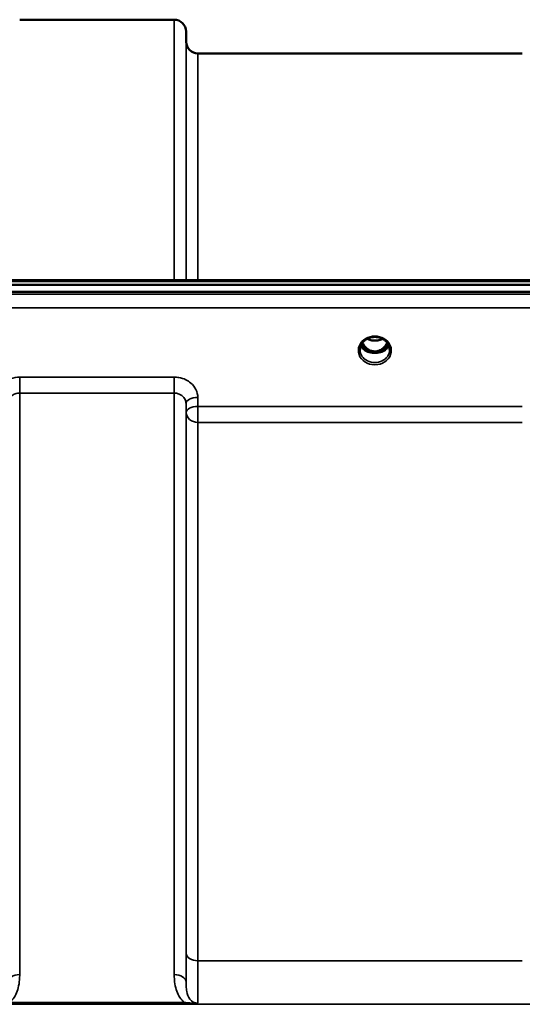
# Model space of a CAD drawing. Units: millimetres. Extents: x 0 to 14850, y 0 to 10500.
# Drawn here: x 7949 to 8099, y 4541 to 4834 of the extents above; entities that cross this region are included whole.
import ezdxf

# ---------------------------------------------------------------- set-up
doc = ezdxf.new("R2010")
doc.units = ezdxf.units.MM
doc.header["$LTSCALE"] = 50
doc.layers.add('Visible (ISO)', color=7, linetype='Continuous', lineweight=50)
doc.layers.add('Visible Narrow (ISO)', color=7, linetype='Continuous', lineweight=35)

msp = doc.modelspace()

# ---------------------------------------------------------------- linework, layer by layer
at = {"layer": 'Visible (ISO)'}
for p, q in [((7949.46, 4833.82), (7995.35, 4833.82)), ((7998.87, 4827.29), (7998.85, 4830.35)), ((8002.37, 4823.82), (8098.68, 4823.82)), ((7497.11, 4756.49), (8136.45, 4756.49)), ((7319.75, 4755.09), (8314.06, 4755.09)), ((8314.06, 4753.04), (7319.75, 4753.04)), ((8052.57, 4735.33), (8053.6, 4735.33)), ((8053.6, 4735.08), (8053.44, 4735.08)), ((8053.6, 4735.33), (8053.6, 4735.08)), ((8056.2, 4735.33), (8057.24, 4735.33)), ((8056.2, 4735.33), (8056.2, 4735.08)), ((8056.37, 4735.08), (8056.2, 4735.08))]:
    msp.add_line(p, q, dxfattribs=at)
for centre, start, end in [((7995.35, 4830.32), 0.5, 90), ((8002.37, 4827.32), 180.5, 270)]:
    msp.add_arc(centre, 3.5, start, end, dxfattribs=at)
for centre, major_axis, ratio, start_param, end_param in [((8054.9, 4740.54), (0, 5.46), 0.787258, 2.087113, 2.476631), ((8054.9, 4740.54), (0, 5.46), 0.787258, 2.476631, 2.834273), ((8054.9, 4740.54), (0, 5.46), 0.787258, 3.448912, 3.806554), ((8054.9, 4740.54), (0, 5.46), 0.787258, 3.806554, 4.196072), ((8054.9, 4738.63), (-4.3, 0), 0.866025, 1.263477, 1.878116), ((8054.9, 4738.68), (4.4, 0), 0.866025, 4.492192, 4.932586)]:
    msp.add_ellipse(centre, major_axis=major_axis, ratio=ratio, start_param=start_param, end_param=end_param, dxfattribs=at)
for points, knots in [([(8050.5, 4735.86), (8050.5, 4736.1), (8050.53, 4736.34), (8050.64, 4736.81), (8050.72, 4737.05), (8050.93, 4737.5), (8051.07, 4737.71), (8051.38, 4738.12), (8051.56, 4738.31), (8051.96, 4738.67), (8052.18, 4738.83), (8052.42, 4738.97)], [1.5707963, 1.5707963, 1.5707963, 1.5707963, 1.7666699, 1.7666699, 1.9625434, 1.9625434, 2.1584169, 2.1584169, 2.3542904, 2.3542904, 2.5501639, 2.5501639, 2.5501639, 2.5501639]), ([(8052.42, 4738.97), (8052.71, 4739.13), (8053.03, 4739.27), (8053.68, 4739.49), (8054.03, 4739.56), (8054.73, 4739.63), (8055.08, 4739.63), (8055.78, 4739.56), (8056.12, 4739.49), (8056.78, 4739.27), (8057.09, 4739.13), (8057.38, 4738.97)], [-0.591429, -0.591429, -0.591429, -0.591429, -0.354857, -0.354857, -0.118286, -0.118286, 0.118286, 0.118286, 0.354857, 0.354857, 0.591429, 0.591429, 0.591429, 0.591429]), ([(8052.63, 4739.08), (8052.96, 4738.9), (8053.33, 4738.77), (8054.16, 4738.57), (8054.63, 4738.52), (8055.55, 4738.56), (8056.02, 4738.64), (8056.7, 4738.86), (8056.95, 4738.96), (8057.18, 4739.08)], [0.4591503, 0.4591503, 0.4591503, 0.4591503, 0.5773129, 0.5773129, 0.7167722, 0.7167722, 0.85486, 0.85486, 0.9365798, 0.9365798, 0.9365798, 0.9365798]), ([(8057.38, 4738.97), (8057.62, 4738.83), (8057.84, 4738.67), (8058.25, 4738.31), (8058.43, 4738.12), (8058.74, 4737.71), (8058.87, 4737.5), (8059.09, 4737.05), (8059.17, 4736.81), (8059.28, 4736.34), (8059.3, 4736.1), (8059.3, 4735.86)], [-2.5501639, -2.5501639, -2.5501639, -2.5501639, -2.3542904, -2.3542904, -2.1584169, -2.1584169, -1.9625434, -1.9625434, -1.7666699, -1.7666699, -1.5707963, -1.5707963, -1.5707963, -1.5707963]), ([(8050.77, 4737.15), (8050.85, 4736.97), (8050.94, 4736.79), (8051.17, 4736.44), (8051.31, 4736.26), (8051.62, 4735.93), (8051.8, 4735.78), (8051.99, 4735.63)], [3.4983652, 3.4983652, 3.4983652, 3.4983652, 3.6540723, 3.6540723, 3.8248989, 3.8248989, 3.9957255, 3.9957255, 3.9957255, 3.9957255]), ([(8051.22, 4737.92), (8051.28, 4737.79), (8051.35, 4737.66), (8051.56, 4737.3), (8051.73, 4737.06), (8052.22, 4736.46), (8052.58, 4736.13), (8053.29, 4735.7), (8053.59, 4735.56), (8054.21, 4735.37), (8054.52, 4735.32), (8055, 4735.32), (8055.15, 4735.32), (8055.7, 4735.39), (8056.07, 4735.5), (8056.89, 4735.88), (8057.31, 4736.2), (8058.02, 4736.95), (8058.34, 4737.4), (8058.58, 4737.92)], [-1.405028, -1.405028, -1.405028, -1.405028, -1.355129, -1.355129, -1.255244, -1.255244, -1.083863, -1.083863, -0.968742, -0.968742, -0.858933, -0.858933, -0.803559, -0.803559, -0.669887, -0.669887, -0.488197, -0.488197, -0.309751, -0.309751, -0.309751, -0.309751]), ([(8057.82, 4735.63), (8058.01, 4735.78), (8058.18, 4735.93), (8058.5, 4736.26), (8058.63, 4736.44), (8058.86, 4736.79), (8058.96, 4736.97), (8059.04, 4737.15)], [5.4290525, 5.4290525, 5.4290525, 5.4290525, 5.599879, 5.599879, 5.7707056, 5.7707056, 5.9264128, 5.9264128, 5.9264128, 5.9264128]), ([(8052.53, 4735.34), (8052.49, 4735.36), (8052.45, 4735.37), (8052.37, 4735.41), (8052.33, 4735.42), (8052.26, 4735.46), (8052.22, 4735.48), (8052.15, 4735.52), (8052.12, 4735.54), (8052.05, 4735.59), (8052.02, 4735.61), (8051.99, 4735.63)], [0.08733556, 0.08733556, 0.08733556, 0.08733556, 0.10320999, 0.10320999, 0.11908442, 0.11908442, 0.13495885, 0.13495885, 0.15083328, 0.15083328, 0.16670771, 0.16670771, 0.16670771, 0.16670771]), ([(8052.01, 4735.56), (8052.01, 4735.56), (8052.02, 4735.56), (8052.26, 4735.44), (8052.52, 4735.34), (8052.93, 4735.21), (8053.07, 4735.17), (8053.21, 4735.14)], [-0.1468964, -0.1468964, -0.1468964, -0.1468964, -0.1462513, -0.1462513, -0.0457698, -0.0457698, 0, 0, 0, 0]), ([(8053.21, 4735.14), (8053.28, 4735.12), (8053.35, 4735.1), (8053.58, 4735.04), (8053.76, 4735), (8053.94, 4734.97)], [0.07589259, 0.07589259, 0.07589259, 0.07589259, 0.09745555, 0.09745555, 0.14962037, 0.14962037, 0.14962037, 0.14962037]), ([(8055.86, 4734.97), (8056.05, 4735), (8056.23, 4735.04), (8056.46, 4735.1), (8056.53, 4735.12), (8056.6, 4735.14)], [0.33133736, 0.33133736, 0.33133736, 0.33133736, 0.38350218, 0.38350218, 0.40506514, 0.40506514, 0.40506514, 0.40506514]), ([(8056.6, 4735.14), (8056.74, 4735.17), (8056.88, 4735.21), (8057.13, 4735.29), (8057.25, 4735.33), (8057.51, 4735.43), (8057.66, 4735.49), (8057.79, 4735.56), (8057.79, 4735.56), (8057.79, 4735.56)], [-0.14769, -0.14769, -0.14769, -0.14769, -0.1008835, -0.1008835, -0.0573161, -0.0573161, 0, 0, 0.0006504, 0.0006504, 0.0006504, 0.0006504]), ([(8057.82, 4735.63), (8057.79, 4735.61), (8057.76, 4735.59), (8057.69, 4735.54), (8057.66, 4735.52), (8057.59, 4735.48), (8057.55, 4735.46), (8057.47, 4735.42), (8057.44, 4735.41), (8057.36, 4735.37), (8057.32, 4735.36), (8057.28, 4735.34)], [0, 0, 0, 0, 0.01580541, 0.01580541, 0.03161082, 0.03161082, 0.04741623, 0.04741623, 0.06322164, 0.06322164, 0.07902705, 0.07902705, 0.07902705, 0.07902705])]:
    msp.add_open_spline(points, degree=3, knots=knots, dxfattribs=at)
at = {"layer": 'Visible Narrow (ISO)'}
for p, q in [((7995.35, 4756.49), (7995.35, 4833.82)), ((7998.85, 4830.35), (7998.85, 4756.49)), ((7998.87, 4756.49), (7998.87, 4827.29)), ((8002.37, 4823.82), (8002.37, 4756.49)), ((7497.34, 4756.1), (8136.47, 4756.1)), ((8304.88, 4752.31), (7328.93, 4752.31)), ((7328.93, 4748.25), (8304.88, 4748.25)), ((8052.45, 4735.93), (8052.45, 4735.93)), ((7995.35, 4727.69), (7949.46, 4727.69)), ((7949.46, 4727.69), (7949.46, 4722.96)), ((7995.35, 4722.96), (7995.35, 4727.69)), ((7949.46, 4722.96), (7995.35, 4722.96)), ((7949.46, 4722.96), (7949.46, 4550.28)), ((7995.35, 4550.28), (7995.35, 4722.96)), ((8002.37, 4718.99), (8002.35, 4721.65)), ((7998.85, 4719.9), (7998.87, 4717.24)), ((7998.85, 4719.9), (7998.85, 4548.06)), ((8098.68, 4718.99), (8002.37, 4718.99)), ((8002.37, 4714.26), (8002.37, 4718.99)), ((7998.87, 4556.67), (7998.87, 4717.24)), ((8002.37, 4714.26), (8098.68, 4714.26)), ((8002.37, 4714.26), (8002.37, 4554.4)), ((8098.68, 4554.4), (8002.37, 4554.4)), ((7426.53, 4541.48), (8207.28, 4541.48)), ((7998.28, 4542.06), (7946.52, 4542.06)), ((7946.52, 4541.52), (7998.28, 4541.52)), ((7998.28, 4541.52), (7998.28, 4542.06))]:
    msp.add_line(p, q, dxfattribs=at)
for centre, major_axis, ratio, start_param, end_param in [((8054.9, 4735.61), (4.9, 0), 0.870389, 2.148732, 7.276046), ((8054.9, 4735.61), (-4.9, 0), 0.870389, 4.134453, 5.290325), ((8054.9, 4742.26), (4.4, 0), 0.861166, 4.15326, 5.271518), ((8054.9, 4738.43), (-4.4, 0), 0.866025, 0.347229, 0.854133), ((8054.9, 4739.18), (-4.4, 0), 0.866025, 0.454867, 0.905835), ((8054.9, 4740.55), (0, 5.55), 0.792993, 2.099276, 2.476631), ((8052.25, 4736.25), (-0.0706, -0.0709), 0.110489, 0.407041, 1.460312), ((8057.56, 4736.25), (0.0706, -0.0709), 0.110489, 4.822873, 5.876144), ((8054.9, 4740.55), (0, 5.55), 0.792993, 3.806554, 4.18391), ((8054.9, 4739.18), (-4.4, 0), 0.866025, 2.235758, 2.686725), ((8054.9, 4738.43), (4.4, 0), 0.866025, 5.429052, 5.935956), ((8054.9, 4735.86), (-4.4, 0), 0.870885, 0, 3.141593), ((8051.69, 4735.23), (0.301, 0.399), 0.328436, 5.872603, 6.283185), ((8054.9, 4740.87), (0, -5.55), 0.792993, 5.867721, 6.69926), ((8058.12, 4735.23), (-0.301, 0.399), 0.328436, 0, 0.410582), ((8002.35, 4719.93), (-3.5, -0.04), 0.492405, 4.707453, 6.278062), ((8002.37, 4717.26), (-3.5, -0.04), 0.492405, 4.707453, 6.278061), ((8002.37, 4717.26), (-3.5, 0), 0.859528, 0.008727, 1.570796), ((8002.37, 4556.69), (-3.5, 0), 0.654583, 0.008727, 1.570796), ((7949.46, 4548.04), (-3.5, 0), 0.641091, 4.712389, 6.274459), ((7995.35, 4548.04), (3.5, 0), 0.641091, 0.008727, 1.570796)]:
    msp.add_ellipse(centre, major_axis=major_axis, ratio=ratio, start_param=start_param, end_param=end_param, dxfattribs=at)
for points, knots in [([(8052.23, 4739.18), (8052.31, 4739.19), (8052.4, 4739.19), (8052.52, 4739.18), (8052.57, 4739.17), (8052.62, 4739.14), (8052.61, 4739.11), (8052.57, 4739.06), (8052.52, 4739.03), (8052.46, 4738.99), (8052.44, 4738.98), (8052.42, 4738.97)], [0, 0, 0, 0, 0.02681436, 0.02681436, 0.04334791, 0.04334791, 0.06041366, 0.06041366, 0.08457, 0.08457, 0.09308266, 0.09308266, 0.09308266, 0.09308266]), ([(8057.38, 4738.97), (8057.35, 4738.99), (8057.31, 4739.01), (8057.28, 4739.03), (8057.26, 4739.05), (8057.23, 4739.07), (8057.19, 4739.12), (8057.2, 4739.16), (8057.31, 4739.19), (8057.37, 4739.19), (8057.48, 4739.19), (8057.53, 4739.19), (8057.58, 4739.18)], [0.05907673, 0.05907673, 0.05907673, 0.05907673, 0.07607969, 0.07607969, 0.07607969, 0.09174573, 0.09174573, 0.11681139, 0.11681139, 0.1362359, 0.1362359, 0.15215939, 0.15215939, 0.15215939, 0.15215939]), ([(8052.19, 4736.19), (8052.29, 4736.09), (8052.44, 4735.95), (8052.61, 4735.75), (8052.69, 4735.61), (8052.69, 4735.49), (8052.62, 4735.4), (8052.53, 4735.37), (8052.47, 4735.37)], [0, 0, 0, 0, 0.0412503, 0.0618754, 0.0825005, 0.0928131, 0.1031257, 0.1222571, 0.1222571, 0.1222571, 0.1222571]), ([(8052.55, 4735.34), (8052.59, 4735.35), (8052.65, 4735.39), (8052.72, 4735.47), (8052.73, 4735.62), (8052.65, 4735.77), (8052.49, 4735.99), (8052.35, 4736.14), (8052.25, 4736.24)], [-0.115355, -0.115355, -0.115355, -0.115355, -0.1031257, -0.0928131, -0.0825005, -0.0618754, -0.0412503, 0, 0, 0, 0]), ([(8057.56, 4736.24), (8057.46, 4736.14), (8057.32, 4735.99), (8057.18, 4735.8), (8057.11, 4735.68), (8057.08, 4735.58), (8057.08, 4735.47), (8057.15, 4735.38), (8057.22, 4735.35), (8057.26, 4735.34)], [0, 0, 0, 0, 0.0412503, 0.0618754, 0.072188, 0.0825005, 0.0928131, 0.1031257, 0.1153385, 0.1153385, 0.1153385, 0.1153385]), ([(8057.34, 4735.37), (8057.31, 4735.37), (8057.29, 4735.37), (8057.26, 4735.38), (8057.25, 4735.39), (8057.23, 4735.39), (8057.22, 4735.4), (8057.2, 4735.4), (8057.19, 4735.41), (8057.18, 4735.42), (8057.17, 4735.43), (8057.16, 4735.43), (8057.15, 4735.44), (8057.15, 4735.44), (8057.15, 4735.45), (8057.14, 4735.45), (8057.14, 4735.46), (8057.14, 4735.46), (8057.13, 4735.47), (8057.13, 4735.47), (8057.13, 4735.48), (8057.12, 4735.49), (8057.12, 4735.5), (8057.12, 4735.51), (8057.12, 4735.52), (8057.11, 4735.54), (8057.12, 4735.55), (8057.12, 4735.57), (8057.12, 4735.57), (8057.12, 4735.57), (8057.12, 4735.58), (8057.12, 4735.59), (8057.13, 4735.6), (8057.13, 4735.61), (8057.13, 4735.62), (8057.14, 4735.63), (8057.14, 4735.64), (8057.15, 4735.65), (8057.15, 4735.66), (8057.15, 4735.66), (8057.17, 4735.69), (8057.19, 4735.72), (8057.21, 4735.75), (8057.25, 4735.8), (8057.29, 4735.85), (8057.33, 4735.9), (8057.42, 4736), (8057.52, 4736.09), (8057.62, 4736.19)], [-0.1222079, -0.1222079, -0.1222079, -0.1222079, -0.1141769, -0.1141769, -0.1141769, -0.1088082, -0.1088082, -0.1088082, -0.1034395, -0.1034395, -0.1034395, -0.0997046, -0.0997046, -0.0997046, -0.0978371, -0.0978371, -0.0978371, -0.0959696, -0.0959696, -0.0959696, -0.0928108, -0.0928108, -0.0928108, -0.0886001, -0.0886001, -0.0886001, -0.0836584, -0.0836584, -0.0836584, -0.0824383, -0.0824383, -0.0824383, -0.0787167, -0.0787167, -0.0787167, -0.0743177, -0.0743177, -0.0743177, -0.0721394, -0.0721394, -0.0721394, -0.0611207, -0.0611207, -0.0611207, -0.0411975, -0.0411975, -0.0411975, 0, 0, 0, 0]), ([(7949.46, 4727.69), (7948.55, 4727.69), (7947.62, 4727.53), (7945.94, 4726.93), (7945.16, 4726.47), (7944.07, 4725.53), (7943.68, 4725.08), (7943.01, 4724.05), (7942.75, 4723.45), (7942.51, 4722.44), (7942.46, 4722.05), (7942.46, 4721.65)], [-1.086637, -1.086637, -1.086637, -1.086637, -0.812859, -0.812859, -0.541961, -0.541961, -0.352309, -0.352309, -0.135503, -0.135503, 0, 0, 0, 0]), ([(8002.35, 4721.65), (8002.34, 4722.45), (8002.14, 4723.26), (8001.43, 4724.71), (8000.91, 4725.38), (7999.81, 4726.32), (7999.3, 4726.66), (7998.1, 4727.24), (7997.42, 4727.45), (7996.25, 4727.65), (7995.8, 4727.69), (7995.35, 4727.69)], [-1.086637, -1.086637, -1.086637, -1.086637, -0.812568, -0.812568, -0.541659, -0.541659, -0.352072, -0.352072, -0.135412, -0.135412, 0, 0, 0, 0]), ([(7945.96, 4719.9), (7945.96, 4720.1), (7945.99, 4720.3), (7946.11, 4720.81), (7946.24, 4721.12), (7946.57, 4721.64), (7946.77, 4721.87), (7947.31, 4722.34), (7947.7, 4722.57), (7948.54, 4722.88), (7949, 4722.96), (7949.46, 4722.96)], [0, 0, 0, 0, 0.135503, 0.135503, 0.352309, 0.352309, 0.541961, 0.541961, 0.812859, 0.812859, 1.086637, 1.086637, 1.086637, 1.086637]), ([(7995.35, 4722.96), (7995.57, 4722.96), (7995.8, 4722.94), (7996.38, 4722.84), (7996.72, 4722.73), (7997.32, 4722.44), (7997.58, 4722.27), (7998.13, 4721.79), (7998.39, 4721.45), (7998.75, 4720.71), (7998.84, 4720.3), (7998.85, 4719.9)], [0, 0, 0, 0, 0.135412, 0.135412, 0.352072, 0.352072, 0.541659, 0.541659, 0.812568, 0.812568, 1.086637, 1.086637, 1.086637, 1.086637]), ([(7998.87, 4556.67), (7998.87, 4555.76), (7998.87, 4554.88), (7998.87, 4552.72), (7998.87, 4551.5), (7998.86, 4549.54), (7998.85, 4548.75), (7998.85, 4548.06)], [-2.900816, -2.900816, -2.900816, -2.900816, -2.538214, -2.538214, -1.958051, -1.958051, -1.475357, -1.475357, -1.475357, -1.475357]), ([(8002.3, 4541.79), (8002.31, 4542.09), (8002.32, 4542.53), (8002.34, 4544.16), (8002.35, 4545.64), (8002.37, 4548.71), (8002.37, 4550.04), (8002.37, 4552.43), (8002.37, 4553.39), (8002.37, 4554.4)], [0.528301, 0.528301, 0.528301, 0.528301, 1.02979, 1.02979, 1.958051, 1.958051, 2.538214, 2.538214, 2.900816, 2.900816, 2.900816, 2.900816]), ([(7946.52, 4542.06), (7946.75, 4542.26), (7946.96, 4542.47), (7948.12, 4543.77), (7948.68, 4545.05), (7949.22, 4547.13), (7949.34, 4547.94), (7949.44, 4549.27), (7949.46, 4549.78), (7949.46, 4550.28)], [0.457889, 0.457889, 0.457889, 0.457889, 0.559938, 0.559938, 1.064672, 1.064672, 1.38013, 1.38013, 1.577291, 1.577291, 1.577291, 1.577291]), ([(7995.35, 4550.28), (7995.35, 4549.78), (7995.36, 4549.27), (7995.46, 4547.94), (7995.59, 4547.13), (7996.13, 4545.05), (7996.69, 4543.77), (7997.85, 4542.47), (7998.06, 4542.26), (7998.28, 4542.06)], [0, 0, 0, 0, 0.197161, 0.197161, 0.51262, 0.51262, 1.017353, 1.017353, 1.119403, 1.119403, 1.119403, 1.119403]), ([(8002.3, 4541.79), (8001.37, 4541.79), (8000.51, 4542.32), (7999.5, 4543.67), (7999.22, 4544.45), (7998.96, 4545.81), (7998.9, 4546.37), (7998.85, 4547.31), (7998.85, 4547.68), (7998.85, 4548.06)], [-1.577291, -1.577291, -1.577291, -1.577291, -1.017353, -1.017353, -0.51262, -0.51262, -0.197161, -0.197161, 0, 0, 0, 0]), ([(8002.3, 4541.79), (8001.77, 4541.74), (8001.29, 4541.76), (8000.39, 4541.82), (7999.97, 4541.86), (7999.29, 4541.94), (7999.03, 4541.97), (7998.6, 4542.02), (7998.44, 4542.04), (7998.28, 4542.06)], [-0.000999, -0.000999, -0.000999, -0.000999, 0.1613179, 0.1613179, 0.3076317, 0.3076317, 0.3990779, 0.3990779, 0.4562317, 0.4562317, 0.4562317, 0.4562317]), ([(7998.28, 4541.52), (7998.47, 4541.52), (7998.67, 4541.52), (7999.16, 4541.53), (7999.47, 4541.53), (8000.24, 4541.56), (8000.7, 4541.58), (8001.58, 4541.66), (8002, 4541.71), (8002.3, 4541.79)], [-0.4562317, -0.4562317, -0.4562317, -0.4562317, -0.3990779, -0.3990779, -0.3076317, -0.3076317, -0.1613179, -0.1613179, 0.000999, 0.000999, 0.000999, 0.000999])]:
    msp.add_open_spline(points, degree=3, knots=knots, dxfattribs=at)

doc.saveas('drawing.dxf')
